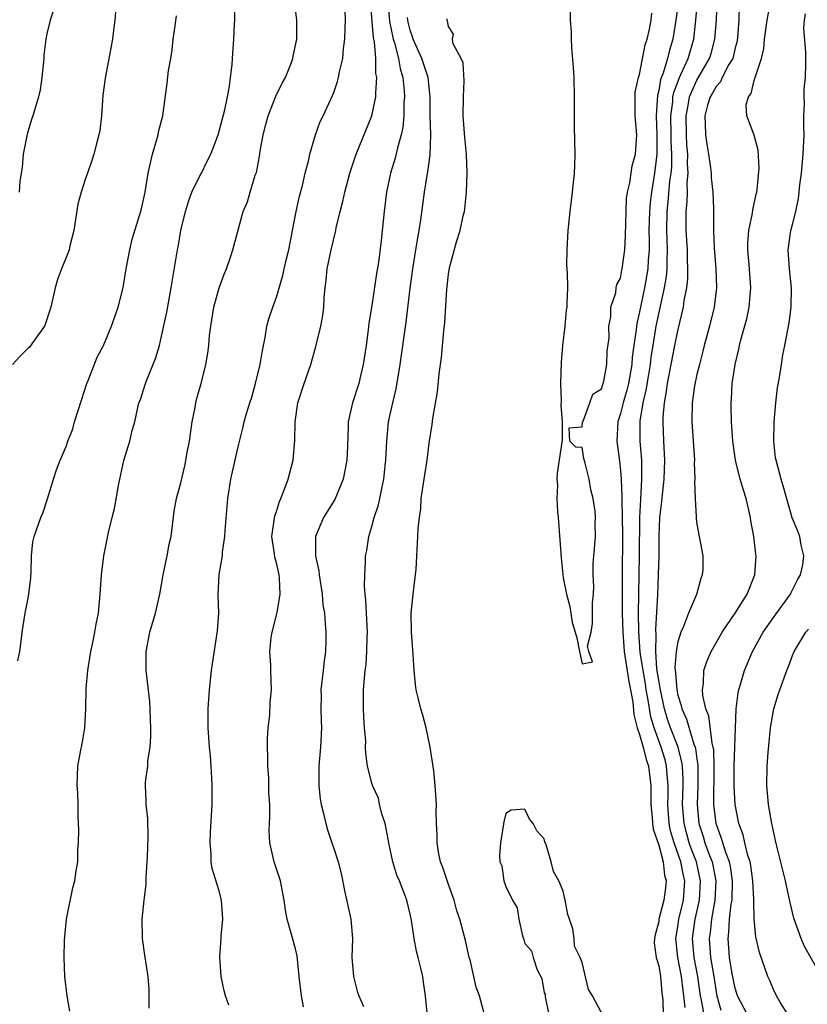
# Model space of a CAD drawing. Units: inches. Extents: x 2574000 to 2577000, y 1521000 to 1524000.
# Drawn here: x 2574496 to 2574579, y 1521950 to 1522053 of the extents above; entities that cross this region are included whole.
import ezdxf

# ---------------------------------------------------------------- set-up
doc = ezdxf.new("R2010")
doc.units = ezdxf.units.IN
doc.header["$MEASUREMENT"] = 0
doc.layers.add('LD25741521_2ft', color=83, linetype='Continuous')

msp = doc.modelspace()

# ---------------------------------------------------------------- linework, layer by layer
at = {"layer": 'LD25741521_2ft'}
for points, elevation in [([(2574518.03, 1521950.03), (2574517.69, 1521951), (2574517.53, 1521951.53), (2574517.22, 1521953), (2574517.08, 1521955.08), (2574517.22, 1521957), (2574517.23, 1521957.23), (2574517.4, 1521959), (2574517.27, 1521961), (2574517, 1521962.07), (2574516.3, 1521964.3), (2574516.17, 1521965), (2574516.17, 1521965.83), (2574516.06, 1521967), (2574516.1, 1521968.1), (2574516.28, 1521971), (2574516.3, 1521972.3), (2574516.3, 1521973), (2574516.24, 1521973.76), (2574516.19, 1521975), (2574516.1, 1521976.1), (2574516, 1521977), (2574515.87, 1521979), (2574515.86, 1521979.86), (2574515.88, 1521981), (2574516.01, 1521983), (2574516.22, 1521985), (2574516.31, 1521985.69), (2574516.86, 1521989.14), (2574516.97, 1521991), (2574516.92, 1521992.92), (2574517.03, 1521995.03), (2574517.37, 1521997), (2574517.38, 1521997.38), (2574517.62, 1521999), (2574517.66, 1521999.66), (2574517.93, 1522003), (2574518.23, 1522005), (2574519, 1522008.38), (2574519.53, 1522010.47), (2574519.65, 1522011), (2574519.87, 1522011.87), (2574520.21, 1522013), (2574520.42, 1522013.58), (2574520.81, 1522015), (2574521.3, 1522017), (2574521.54, 1522018.46), (2574521.83, 1522019.83), (2574522.02, 1522021), (2574522.23, 1522021.77), (2574522.62, 1522023), (2574523, 1522024.04), (2574523.69, 1522026.31), (2574523.82, 1522027), (2574524.06, 1522028.06), (2574524.3, 1522029), (2574524.7, 1522031), (2574525.07, 1522033), (2574525.41, 1522034.59), (2574525.72, 1522035.72), (2574526.02, 1522037), (2574526.39, 1522038.39), (2574526.5, 1522039), (2574527.08, 1522041), (2574527.59, 1522042.41), (2574527.89, 1522043), (2574528.89, 1522045.11), (2574529, 1522045.42), (2574529.4, 1522046.6), (2574529.5, 1522047), (2574529.6, 1522047.6), (2574529.94, 1522049), (2574530.03, 1522050.03), (2574530.18, 1522051), (2574530.19, 1522052.19), (2574530.23, 1522053), (2574530.09, 1522057)], 7912), ([(2574499.74, 1522054.26), (2574499.35, 1522053), (2574499, 1522051.58), (2574498.88, 1522051), (2574498.67, 1522049.33), (2574498.66, 1522049), (2574498.48, 1522047), (2574498.29, 1522045.71), (2574498.11, 1522045), (2574497.51, 1522043), (2574497.37, 1522042.63), (2574496.92, 1522041.08), (2574496.52, 1522039), (2574496.4, 1522037.6), (2574496.17, 1522036.17), (2574496.1, 1522035)], 7902), ([(2574501.4, 1521949.4), (2574501.1, 1521951), (2574500.89, 1521953), (2574500.81, 1521955), (2574500.83, 1521956.83), (2574501.04, 1521959), (2574501.7, 1521962.3), (2574501.92, 1521963), (2574502.06, 1521964.06), (2574502.23, 1521965), (2574502.24, 1521966.24), (2574502.31, 1521967), (2574502.32, 1521968.32), (2574502.31, 1521969), (2574502.26, 1521969.74), (2574502.26, 1521971), (2574502.22, 1521972.22), (2574502.17, 1521973), (2574502.23, 1521975), (2574502.5, 1521976.5), (2574502.67, 1521977.33), (2574502.97, 1521979), (2574503.08, 1521981), (2574503.11, 1521983.11), (2574503.28, 1521985), (2574503.6, 1521987), (2574503.77, 1521987.77), (2574504.01, 1521989), (2574504.15, 1521989.85), (2574504.38, 1521991), (2574504.58, 1521993), (2574504.71, 1521995), (2574504.97, 1521997), (2574505.44, 1521999.44), (2574505.81, 1522001), (2574506.07, 1522001.93), (2574506.51, 1522004.51), (2574507.05, 1522006.95), (2574507.67, 1522009), (2574507.9, 1522010.1), (2574508.18, 1522011), (2574508.63, 1522013), (2574508.75, 1522013.25), (2574509.3, 1522015), (2574509.47, 1522015.47), (2574510.37, 1522017.63), (2574510.76, 1522019), (2574511, 1522019.97), (2574511.54, 1522022.46), (2574512.01, 1522025), (2574512.58, 1522028.58), (2574512.66, 1522029), (2574512.72, 1522029.28), (2574513.02, 1522031.02), (2574513.49, 1522033), (2574513.84, 1522034.16), (2574514.17, 1522035), (2574515, 1522036.74), (2574515.16, 1522037), (2574515.75, 1522038.25), (2574516.15, 1522039), (2574516.91, 1522041), (2574517.61, 1522043.61), (2574517.9, 1522045), (2574518.1, 1522046.1), (2574518.22, 1522047), (2574518.38, 1522048.38), (2574518.45, 1522049.55), (2574518.56, 1522051), (2574518.61, 1522052.61), (2574518.64, 1522053), (2574518.63, 1522054.63)], 7908), ([(2574509.69, 1521949.69), (2574509.68, 1521951.68), (2574509.6, 1521953), (2574509.24, 1521955.24), (2574509, 1521957), (2574508.97, 1521959), (2574509.17, 1521961), (2574509.37, 1521962.63), (2574509.38, 1521963.38), (2574509.53, 1521965.53), (2574509.6, 1521967.6), (2574509.54, 1521969.54), (2574509.39, 1521971), (2574509.37, 1521971.37), (2574509.3, 1521973), (2574509.32, 1521973.32), (2574509.54, 1521975), (2574509.57, 1521975.57), (2574509.79, 1521977), (2574509.86, 1521978.14), (2574509.87, 1521979), (2574509.85, 1521979.85), (2574509.81, 1521981), (2574509.76, 1521981.76), (2574509.56, 1521983.56), (2574509.38, 1521985), (2574509.38, 1521987), (2574509.77, 1521989), (2574510.37, 1521991), (2574510.81, 1521993), (2574511.15, 1521995), (2574511.58, 1521997), (2574511.8, 1521998.2), (2574511.98, 1521999), (2574512.32, 1522001.68), (2574512.57, 1522003), (2574513, 1522004.64), (2574513.45, 1522006.55), (2574513.64, 1522007.64), (2574513.92, 1522009), (2574514.21, 1522011), (2574514.51, 1522012.51), (2574514.59, 1522013), (2574514.66, 1522013.34), (2574515.12, 1522015), (2574515.64, 1522017), (2574515.83, 1522018.17), (2574515.93, 1522019), (2574516.02, 1522020.02), (2574516.13, 1522021), (2574516.46, 1522023), (2574517.02, 1522025), (2574517.54, 1522026.46), (2574517.78, 1522027), (2574518.22, 1522028.22), (2574518.45, 1522029), (2574519.52, 1522033), (2574519.99, 1522034.01), (2574520.25, 1522035), (2574520.8, 1522036.8), (2574520.92, 1522037.08), (2574521.24, 1522038.76), (2574521.3, 1522039.3), (2574521.61, 1522041), (2574521.9, 1522042.1), (2574522.13, 1522043), (2574522.95, 1522045.05), (2574523.61, 1522046.4), (2574523.94, 1522047), (2574524.59, 1522048.59), (2574524.74, 1522049), (2574524.77, 1522049.23), (2574525.13, 1522051), (2574525.15, 1522053), (2574524.89, 1522055)], 7910), ([(2574525.85, 1521949.85), (2574525.63, 1521951), (2574525.4, 1521953), (2574525.17, 1521955.17), (2574525, 1521955.89), (2574524.6, 1521957.4), (2574524.14, 1521959), (2574523.95, 1521959.95), (2574523.81, 1521961), (2574523.42, 1521963), (2574523.33, 1521963.33), (2574523, 1521964.28), (2574522.78, 1521965), (2574522.31, 1521967), (2574522.25, 1521968.25), (2574522.27, 1521969), (2574522.33, 1521969.67), (2574522.31, 1521971), (2574522.21, 1521972.21), (2574522.23, 1521973), (2574522.2, 1521973.8), (2574522.1, 1521975), (2574522.07, 1521977.93), (2574522.16, 1521979), (2574522.32, 1521980.32), (2574522.35, 1521981.65), (2574522.49, 1521983), (2574522.42, 1521985), (2574522.42, 1521985.58), (2574522.33, 1521987), (2574522.47, 1521988.47), (2574522.56, 1521989), (2574523.06, 1521990.94), (2574523.08, 1521991.08), (2574523.41, 1521993), (2574523.33, 1521994.67), (2574523.29, 1521995), (2574523, 1521996.27), (2574522.84, 1521996.84), (2574522.8, 1521997.2), (2574522.54, 1521999), (2574522.83, 1522001.17), (2574523, 1522001.64), (2574523.32, 1522002.68), (2574523.47, 1522003), (2574523.8, 1522003.8), (2574524.22, 1522005), (2574524.75, 1522007), (2574524.94, 1522009.06), (2574524.98, 1522011), (2574525.26, 1522013), (2574525.91, 1522015), (2574526.6, 1522017), (2574527.13, 1522018.87), (2574527.67, 1522021), (2574527.87, 1522022.13), (2574527.97, 1522023), (2574528.01, 1522024.01), (2574528.09, 1522025), (2574528.2, 1522025.8), (2574528.31, 1522027), (2574528.73, 1522029), (2574529.22, 1522031), (2574529.27, 1522031.27), (2574529.68, 1522033), (2574529.96, 1522034.04), (2574530.15, 1522035), (2574530.69, 1522037), (2574531.36, 1522039), (2574532.98, 1522043), (2574533.41, 1522045), (2574533.39, 1522045.39), (2574533.5, 1522047), (2574533.42, 1522047.42), (2574533.39, 1522049), (2574533.26, 1522050.74), (2574533.16, 1522051.16), (2574532.84, 1522055)], 7914), ([(2574534.65, 1522055), (2574534.85, 1522052.85), (2574535.19, 1522051.19), (2574535.23, 1522051), (2574535.36, 1522050.64), (2574535.77, 1522049), (2574535.94, 1522047.94), (2574536.24, 1522047), (2574536.38, 1522045.62), (2574536.41, 1522045), (2574536.34, 1522044.34), (2574536.32, 1522043), (2574536.23, 1522041.77), (2574536.05, 1522041), (2574535.66, 1522039.66), (2574535.42, 1522038.58), (2574534.94, 1522037), (2574534.53, 1522035), (2574534.29, 1522033), (2574533.96, 1522029.96), (2574533.67, 1522027.67), (2574533.48, 1522026.52), (2574533, 1522023.18), (2574532.69, 1522021.31), (2574532.61, 1522020.61), (2574532.39, 1522019), (2574532.09, 1522017), (2574531.8, 1522015.8), (2574531.62, 1522015), (2574530.98, 1522013), (2574530.5, 1522011), (2574530.51, 1522010.51), (2574530.45, 1522008.45), (2574530.39, 1522007), (2574529.99, 1522005), (2574529.12, 1522002.88), (2574527.93, 1522001), (2574527.11, 1521999), (2574527.09, 1521998.91), (2574527.11, 1521997), (2574527.44, 1521995.44), (2574527.48, 1521995), (2574527.8, 1521993), (2574527.88, 1521991.88), (2574528.02, 1521991), (2574528.12, 1521989.88), (2574528.16, 1521989), (2574528.18, 1521988.18), (2574528.13, 1521987), (2574527.99, 1521986.01), (2574527.9, 1521985), (2574527.67, 1521983), (2574527.69, 1521982.31), (2574527.67, 1521981), (2574527.7, 1521979.7), (2574527.74, 1521979), (2574527.62, 1521977), (2574527.44, 1521975), (2574527.46, 1521974.54), (2574527.44, 1521973), (2574527.57, 1521971.57), (2574527.68, 1521971), (2574527.93, 1521970.07), (2574528.16, 1521969), (2574528.34, 1521968.34), (2574528.81, 1521967), (2574529, 1521966.38), (2574529.46, 1521965), (2574529.77, 1521963.77), (2574530.16, 1521961.84), (2574530.78, 1521959), (2574530.95, 1521957), (2574530.9, 1521955), (2574531.06, 1521953), (2574531.47, 1521951.47), (2574531.62, 1521951), (2574532.12, 1521949.88)], 7916), ([(2574553.74, 1522054.26), (2574553.75, 1522053), (2574553.83, 1522051.83), (2574553.83, 1522051), (2574553.86, 1522050.14), (2574554.05, 1522048.05), (2574554.11, 1522047), (2574554.17, 1522045), (2574554.17, 1522041.83), (2574554.22, 1522039), (2574554.2, 1522037.8), (2574554.16, 1522037), (2574553.95, 1522035), (2574553.7, 1522033), (2574553.48, 1522031), (2574553.38, 1522029), (2574553.37, 1522027.37), (2574553.41, 1522026.59), (2574553.45, 1522025), (2574553.4, 1522023.4), (2574553.38, 1522023), (2574553.33, 1522022.67), (2574553.18, 1522021), (2574552.93, 1522019), (2574552.78, 1522017.22), (2574552.71, 1522015), (2574552.78, 1522013.22), (2574552.76, 1522012.76), (2574552.91, 1522011), (2574552.89, 1522009.11), (2574552.87, 1522008.87), (2574552.36, 1522005.64), (2574552.35, 1522005), (2574552.4, 1522004.4), (2574552.35, 1522003), (2574552.42, 1522001.58), (2574552.48, 1522001), (2574552.79, 1521996.79), (2574553, 1521994.69), (2574553.34, 1521993), (2574553.7, 1521991.7), (2574553.79, 1521991), (2574553.96, 1521990.04), (2574554.25, 1521989), (2574554.43, 1521988.43), (2574554.7, 1521987), (2574555, 1521985.69), (2574556.09, 1521985.91), (2574555.68, 1521987), (2574555.55, 1521987.55), (2574555.92, 1521989), (2574556.09, 1521989.91), (2574556.07, 1521991), (2574556.08, 1521992.08), (2574556.17, 1521993), (2574556.21, 1521993.79), (2574556.16, 1521995), (2574556.16, 1521996.16), (2574556.21, 1521997), (2574556.29, 1521997.71), (2574556.37, 1521999), (2574556.34, 1522000.34), (2574556.38, 1522001), (2574556.34, 1522001.66), (2574556.14, 1522003), (2574555.91, 1522003.91), (2574555.74, 1522005), (2574555.32, 1522006.68), (2574555.18, 1522007.18), (2574555, 1522008.33), (2574554.34, 1522008.34), (2574553.7, 1522009), (2574553.62, 1522010.38), (2574555, 1522010.48), (2574555.04, 1522011), (2574555.09, 1522011.09), (2574555.81, 1522013), (2574556.12, 1522013.88), (2574557, 1522014.46), (2574557.19, 1522015), (2574557.26, 1522015.26), (2574557.58, 1522017), (2574557.62, 1522018.38), (2574557.8, 1522019.8), (2574557.79, 1522021), (2574557.99, 1522021.99), (2574558, 1522023), (2574558.5, 1522024.5), (2574558.55, 1522025), (2574558.62, 1522025.38), (2574559, 1522026.03), (2574559.15, 1522026.85), (2574559.19, 1522027), (2574559.44, 1522029), (2574559.53, 1522030.47), (2574559.58, 1522033), (2574559.64, 1522034.36), (2574559.73, 1522035), (2574559.98, 1522035.98), (2574560.22, 1522037.78), (2574560.57, 1522039), (2574560.7, 1522041), (2574560.55, 1522043), (2574560.54, 1522044.54), (2574560.52, 1522045), (2574560.54, 1522045.46), (2574560.88, 1522047), (2574561, 1522047.32), (2574561.59, 1522050.41), (2574561.8, 1522051), (2574562.05, 1522052.05), (2574562.21, 1522053), (2574562.28, 1522053.72)], 7920), ([(2574565.06, 1522055), (2574564.8, 1522053), (2574564.47, 1522051), (2574564.13, 1522049.87), (2574563.92, 1522049), (2574563.46, 1522047.46), (2574563.2, 1522046.8), (2574563, 1522045.65), (2574562.87, 1522045.13), (2574562.74, 1522043), (2574562.81, 1522041), (2574562.8, 1522039), (2574562.57, 1522037), (2574562.23, 1522035), (2574562.1, 1522033.9), (2574562.02, 1522033), (2574561.98, 1522031), (2574562.01, 1522029.99), (2574561.99, 1522029), (2574561.9, 1522027.9), (2574561.86, 1522027), (2574561.52, 1522025), (2574561, 1522022.52), (2574560.71, 1522021.29), (2574560.65, 1522020.65), (2574560.4, 1522019), (2574560.23, 1522017.77), (2574560.18, 1522017), (2574559.83, 1522015), (2574559.68, 1522014.32), (2574559.28, 1522013), (2574559, 1522011.87), (2574558.72, 1522011), (2574558.62, 1522009), (2574558.9, 1522006.9), (2574559, 1522005.91), (2574559.08, 1522005), (2574559.15, 1522003.15), (2574559.14, 1522002.86), (2574559.19, 1522001), (2574559.21, 1521999.21), (2574559.18, 1521994.82), (2574559.18, 1521991), (2574559.23, 1521989), (2574559.39, 1521987), (2574559.86, 1521983.86), (2574560.06, 1521983), (2574560.29, 1521981.71), (2574560.4, 1521980.4), (2574560.76, 1521979), (2574561, 1521978.32), (2574561.38, 1521977), (2574561.69, 1521975.69), (2574561.94, 1521975), (2574562.17, 1521973), (2574562.19, 1521971), (2574562.33, 1521969.67), (2574562.36, 1521969), (2574562.43, 1521968.43), (2574563, 1521966.76), (2574563.47, 1521965), (2574563.62, 1521963.62), (2574563.78, 1521963), (2574563.71, 1521962.29), (2574563.55, 1521961), (2574563.03, 1521959), (2574563, 1521958.76), (2574562.63, 1521957.37), (2574562.56, 1521957), (2574562.53, 1521956.53), (2574562.74, 1521955), (2574563, 1521954.12), (2574563.18, 1521953), (2574563.31, 1521951.31), (2574563.43, 1521950.57), (2574563.48, 1521949)], 7922), ([(2574565.76, 1521949.76), (2574565.63, 1521951), (2574565.55, 1521951.55), (2574565.38, 1521953), (2574565.01, 1521955), (2574564.8, 1521957), (2574565, 1521958.19), (2574565.11, 1521959), (2574565.58, 1521961), (2574565.72, 1521963), (2574565.59, 1521963.59), (2574565.32, 1521965), (2574564.61, 1521967), (2574564.25, 1521968.25), (2574564.11, 1521969), (2574563.96, 1521971), (2574563.99, 1521971.99), (2574563.98, 1521973), (2574563.88, 1521974.12), (2574563.83, 1521975), (2574563.67, 1521975.67), (2574563.27, 1521977), (2574562.52, 1521979), (2574562.17, 1521980.17), (2574561.87, 1521982.13), (2574561.7, 1521983), (2574561.62, 1521983.62), (2574561.36, 1521985), (2574561.07, 1521986.93), (2574560.91, 1521989.09), (2574560.87, 1521991), (2574560.98, 1521996.98), (2574561.04, 1522001), (2574561.12, 1522002.88), (2574561.24, 1522005), (2574561.22, 1522007), (2574561.07, 1522009), (2574561.07, 1522011.07), (2574561.38, 1522013), (2574561.7, 1522014.3), (2574561.95, 1522015.95), (2574562.13, 1522017), (2574562.22, 1522017.78), (2574562.41, 1522019), (2574562.75, 1522021), (2574563.62, 1522025), (2574563.81, 1522026.19), (2574563.88, 1522027), (2574563.87, 1522027.87), (2574563.91, 1522029), (2574563.89, 1522030.11), (2574563.84, 1522031), (2574563.87, 1522033), (2574563.99, 1522034.01), (2574564.18, 1522036.18), (2574564.3, 1522037), (2574564.36, 1522037.64), (2574564.38, 1522039), (2574564.32, 1522040.32), (2574564.32, 1522041), (2574564.28, 1522043), (2574564.46, 1522044.46), (2574564.49, 1522045), (2574564.57, 1522045.43), (2574565.16, 1522047), (2574565.31, 1522047.31), (2574566.08, 1522049), (2574566.66, 1522051), (2574566.9, 1522053), (2574567.05, 1522054.95)], 7924), ([(2574567.75, 1521949), (2574567.47, 1521950.53), (2574567.36, 1521951), (2574567.08, 1521953), (2574566.72, 1521955), (2574566.55, 1521957), (2574566.83, 1521959), (2574567.26, 1521961), (2574567.37, 1521963), (2574566.94, 1521965), (2574566.4, 1521966.4), (2574566.2, 1521967), (2574565.93, 1521967.93), (2574565.65, 1521969), (2574565.5, 1521971), (2574565.57, 1521973), (2574565.56, 1521973.56), (2574565.49, 1521975), (2574565.43, 1521975.43), (2574565.02, 1521977), (2574564.25, 1521979), (2574563.93, 1521979.93), (2574563.61, 1521981), (2574563.17, 1521983), (2574563.16, 1521983.16), (2574563, 1521983.98), (2574562.82, 1521985.18), (2574562.7, 1521987), (2574562.72, 1521988.72), (2574562.69, 1521989.31), (2574562.91, 1521992.91), (2574562.99, 1521995), (2574563.05, 1521997), (2574563.05, 1521999.05), (2574563.12, 1522001), (2574563.33, 1522002.67), (2574563.38, 1522003.38), (2574563.58, 1522005), (2574563.63, 1522007), (2574563.54, 1522009), (2574563.46, 1522011), (2574563.48, 1522011.48), (2574563.6, 1522013), (2574563.82, 1522014.18), (2574563.92, 1522015), (2574564.69, 1522019), (2574565, 1522020.52), (2574565.6, 1522023), (2574565.68, 1522023.68), (2574565.93, 1522025), (2574566.04, 1522025.96), (2574566.06, 1522027), (2574566.01, 1522028.01), (2574566, 1522029), (2574565.88, 1522031), (2574565.86, 1522031.86), (2574565.87, 1522033), (2574565.99, 1522034.01), (2574566, 1522035), (2574565.98, 1522035.98), (2574566.08, 1522037), (2574566.01, 1522038.01), (2574566.03, 1522039), (2574565.95, 1522039.95), (2574565.89, 1522041), (2574565.86, 1522043), (2574566.07, 1522044.07), (2574566.21, 1522045), (2574567, 1522046.74), (2574568.31, 1522049), (2574568.48, 1522049.52), (2574568.88, 1522051), (2574569.03, 1522053), (2574569.11, 1522055.11)], 7926), ([(2574571.43, 1522054.57), (2574571.37, 1522053), (2574571.25, 1522051.25), (2574571.2, 1522050.8), (2574571, 1522050.1), (2574570.74, 1522049), (2574570.35, 1522048.35), (2574569.65, 1522047), (2574569.45, 1522046.55), (2574569, 1522046.06), (2574568.62, 1522045.38), (2574568.38, 1522045), (2574568.11, 1522044.11), (2574567.82, 1522043), (2574567.87, 1522042.13), (2574567.91, 1522041), (2574568.04, 1522040.04), (2574568.22, 1522039), (2574568.43, 1522037.57), (2574568.49, 1522037), (2574568.5, 1522036.5), (2574568.67, 1522035), (2574568.74, 1522033.26), (2574568.74, 1522031), (2574568.8, 1522029.2), (2574568.97, 1522027), (2574569.03, 1522025), (2574568.8, 1522023), (2574568.33, 1522021), (2574567.77, 1522019), (2574567.62, 1522018.38), (2574567.25, 1522017), (2574567, 1522015.95), (2574566.76, 1522014.76), (2574566.51, 1522013), (2574566.47, 1522011), (2574566.73, 1522007), (2574566.72, 1522006.72), (2574566.78, 1522005), (2574566.75, 1522004.75), (2574566.8, 1522003), (2574566.92, 1522001.08), (2574566.91, 1522000.91), (2574567, 1522000.3), (2574567.61, 1521997), (2574567.61, 1521995.61), (2574567.56, 1521995), (2574567.39, 1521994.61), (2574566.96, 1521992.96), (2574566.13, 1521991), (2574565.59, 1521989.59), (2574565.31, 1521989), (2574565, 1521987.99), (2574564.83, 1521987), (2574564.69, 1521985.31), (2574564.72, 1521985), (2574564.76, 1521984.76), (2574564.88, 1521983), (2574565, 1521982.43), (2574565.35, 1521981.35), (2574565.41, 1521981), (2574565.91, 1521979.91), (2574566.69, 1521977.31), (2574566.81, 1521977), (2574566.85, 1521976.85), (2574567, 1521975.74), (2574567.1, 1521975.1), (2574567.11, 1521973), (2574567.03, 1521971), (2574567.21, 1521969), (2574567.65, 1521967.65), (2574567.84, 1521967), (2574568.33, 1521965.67), (2574568.6, 1521965), (2574568.67, 1521964.67), (2574568.98, 1521963), (2574568.88, 1521961), (2574568.52, 1521959), (2574568.37, 1521957.63), (2574568.28, 1521957), (2574568.42, 1521955), (2574568.76, 1521953), (2574569, 1521951.41), (2574569.08, 1521951), (2574569.5, 1521949.5)], 7928), ([(2574572.29, 1521949), (2574571.25, 1521951), (2574571, 1521951.79), (2574570.7, 1521953.3), (2574570.41, 1521955), (2574570.25, 1521957), (2574570.34, 1521957.66), (2574570.41, 1521959), (2574570.59, 1521960.59), (2574570.67, 1521961), (2574570.72, 1521963), (2574570.5, 1521964.5), (2574570.4, 1521965), (2574570.01, 1521965.99), (2574569.7, 1521967), (2574569.55, 1521967.55), (2574569, 1521969), (2574568.78, 1521971), (2574568.81, 1521975), (2574568.75, 1521976.75), (2574568.71, 1521977), (2574568.6, 1521977.4), (2574568.25, 1521980.25), (2574567.93, 1521981), (2574567.61, 1521982.39), (2574567.57, 1521983), (2574567.67, 1521983.67), (2574567.72, 1521985), (2574568.04, 1521985.96), (2574568.48, 1521987), (2574569, 1521987.91), (2574569.65, 1521989), (2574571, 1521991), (2574572.25, 1521993), (2574573.07, 1521995), (2574573.19, 1521997), (2574573.16, 1521997.16), (2574572.94, 1521999), (2574572.65, 1522000.65), (2574572.61, 1522001), (2574572.14, 1522003), (2574571.87, 1522003.87), (2574571.53, 1522005), (2574571.03, 1522007), (2574570.76, 1522009), (2574570.62, 1522011), (2574570.58, 1522012.58), (2574570.57, 1522013), (2574570.62, 1522013.38), (2574570.7, 1522015), (2574570.99, 1522016.99), (2574571.39, 1522018.61), (2574571.46, 1522019), (2574571.59, 1522019.59), (2574572.21, 1522021.79), (2574572.46, 1522023), (2574572.65, 1522025), (2574572.49, 1522027), (2574572.31, 1522029), (2574572.33, 1522029.67), (2574572.44, 1522031), (2574572.82, 1522032.82), (2574572.84, 1522033.16), (2574573.19, 1522034.81), (2574573.25, 1522035), (2574573.31, 1522035.31), (2574573.51, 1522037.51), (2574573.4, 1522039.4), (2574572.98, 1522040.98), (2574572.22, 1522043), (2574572.15, 1522044.15), (2574572.38, 1522045), (2574572.68, 1522045.32), (2574573, 1522046.69), (2574573.1, 1522047), (2574573.11, 1522047.11), (2574573.77, 1522049), (2574574, 1522050), (2574574.08, 1522051), (2574574.33, 1522053), (2574574.66, 1522054.66)], 7930), ([(2574506.17, 1522053.83), (2574506.1, 1522053), (2574505.96, 1522051.96), (2574505.87, 1522051), (2574505.08, 1522046.92), (2574504.86, 1522045.14), (2574504.7, 1522043), (2574504.54, 1522041.46), (2574504.44, 1522041), (2574504.22, 1522040.22), (2574503.92, 1522039), (2574503.68, 1522038.32), (2574503.24, 1522037), (2574503, 1522036.33), (2574502.57, 1522035), (2574502.25, 1522033.75), (2574501.82, 1522031), (2574501.41, 1522029.41), (2574501.32, 1522029), (2574501, 1522028.17), (2574500.52, 1522027), (2574500.12, 1522025.88), (2574499.87, 1522025), (2574499.42, 1522023), (2574499.32, 1522022.68), (2574498.82, 1522021.18), (2574498.74, 1522021), (2574498, 1522020), (2574497.18, 1522018.82), (2574497, 1522018.67), (2574496.15, 1522017.84), (2574495.4, 1522017)], 7904), ([(2574495.97, 1521986.03), (2574496.16, 1521987), (2574496.34, 1521988.34), (2574496.4, 1521989), (2574496.72, 1521991), (2574497, 1521992.41), (2574497.1, 1521993), (2574497.3, 1521994.7), (2574497.36, 1521995.36), (2574497.39, 1521997), (2574497.53, 1521998.47), (2574497.65, 1521999), (2574498.35, 1522001), (2574498.56, 1522001.44), (2574499.05, 1522002.95), (2574499.67, 1522005), (2574500.01, 1522005.99), (2574500.39, 1522007), (2574501, 1522008.44), (2574501.2, 1522009), (2574501.71, 1522010.29), (2574501.89, 1522011), (2574502.29, 1522012.29), (2574503.17, 1522015), (2574503.31, 1522015.31), (2574504.25, 1522017.75), (2574504.91, 1522019), (2574505.77, 1522021), (2574506.46, 1522023), (2574506.96, 1522025.04), (2574507.3, 1522027), (2574507.66, 1522029), (2574507.91, 1522030.09), (2574508.86, 1522033.14), (2574509.27, 1522035), (2574509.6, 1522037), (2574510.05, 1522039), (2574510.51, 1522040.51), (2574510.64, 1522041), (2574510.67, 1522041.33), (2574511.13, 1522043), (2574511.59, 1522046.41), (2574511.73, 1522047.73), (2574511.96, 1522049), (2574512.1, 1522049.9), (2574512.2, 1522051), (2574512.42, 1522052.42), (2574512.56, 1522053.44)], 7906), ([(2574538.78, 1521949.22), (2574538.61, 1521951), (2574538.41, 1521952.41), (2574538.31, 1521953), (2574538.11, 1521953.89), (2574537.84, 1521955), (2574537.66, 1521955.66), (2574537.42, 1521957), (2574537.14, 1521958.86), (2574537, 1521959.52), (2574536.65, 1521961), (2574536.45, 1521961.55), (2574535.87, 1521963), (2574535.61, 1521963.61), (2574535.18, 1521965), (2574534.81, 1521966.81), (2574534.5, 1521968.5), (2574534.38, 1521969), (2574534.07, 1521969.93), (2574533.79, 1521971), (2574533.67, 1521971.67), (2574533.06, 1521973), (2574533.06, 1521973.06), (2574533, 1521973.22), (2574532.54, 1521975), (2574532.35, 1521976.35), (2574532.33, 1521977), (2574532.36, 1521977.64), (2574532.23, 1521979), (2574532.15, 1521980.15), (2574532.13, 1521981), (2574532.12, 1521983), (2574532.21, 1521984.21), (2574532.29, 1521985), (2574532.38, 1521985.62), (2574532.48, 1521987), (2574532.5, 1521988.5), (2574532.52, 1521989), (2574532.42, 1521991), (2574532.37, 1521992.37), (2574532.29, 1521993), (2574532.22, 1521993.78), (2574532.25, 1521995), (2574532.33, 1521996.33), (2574532.34, 1521997), (2574532.46, 1521997.55), (2574532.67, 1521999), (2574533, 1522000.06), (2574533.25, 1522001), (2574533.69, 1522002.31), (2574533.84, 1522003), (2574534.03, 1522004.03), (2574534.26, 1522005), (2574534.4, 1522006.4), (2574534.47, 1522007), (2574534.55, 1522009), (2574534.72, 1522011), (2574535.17, 1522013), (2574535.53, 1522014.47), (2574535.94, 1522017), (2574536.57, 1522021.43), (2574536.99, 1522024.99), (2574537.27, 1522027), (2574537.6, 1522029), (2574537.79, 1522030.21), (2574537.94, 1522031), (2574538.12, 1522032.12), (2574538.31, 1522033.69), (2574538.49, 1522035), (2574538.77, 1522036.77), (2574538.85, 1522037.15), (2574539.09, 1522038.91), (2574539.16, 1522041), (2574539.1, 1522043), (2574539.08, 1522045), (2574538.89, 1522047), (2574538.23, 1522049), (2574537.33, 1522051), (2574537.26, 1522051.26), (2574537, 1522051.94), (2574536.79, 1522052.79), (2574536.75, 1522053), (2574536.72, 1522053.28)], 7918), ([(2574576.55, 1521949), (2574575.74, 1521950.26), (2574575.32, 1521951), (2574575, 1521951.67), (2574574.61, 1521952.61), (2574574.41, 1521953), (2574573.53, 1521955.53), (2574573.15, 1521957.15), (2574572.99, 1521959), (2574572.94, 1521960.94), (2574572.95, 1521961.05), (2574572.85, 1521963), (2574572.63, 1521964.63), (2574572.56, 1521965), (2574572.32, 1521965.68), (2574572, 1521967), (2574571.82, 1521967.82), (2574571.37, 1521969), (2574571, 1521971), (2574570.91, 1521972.91), (2574570.91, 1521975), (2574570.96, 1521977.04), (2574571.03, 1521978.97), (2574571.12, 1521981), (2574571.32, 1521982.68), (2574571.39, 1521983), (2574571.57, 1521983.57), (2574571.97, 1521985), (2574572.82, 1521987), (2574573.93, 1521989), (2574575, 1521990.54), (2574576.77, 1521993), (2574576.84, 1521993.16), (2574577.51, 1521994.49), (2574577.83, 1521995), (2574578.07, 1521996.07), (2574578.18, 1521997), (2574577.9, 1521998.1), (2574577.76, 1521999), (2574577.56, 1521999.56), (2574576.97, 1522000.97), (2574576.08, 1522004.08), (2574575.8, 1522005), (2574575.27, 1522007), (2574575.23, 1522007.23), (2574575.04, 1522009), (2574575.08, 1522011), (2574575.26, 1522013), (2574575.44, 1522014.56), (2574575.63, 1522015.63), (2574575.83, 1522017), (2574576, 1522018), (2574576.21, 1522019), (2574576.65, 1522021.35), (2574576.85, 1522023), (2574576.88, 1522025), (2574576.69, 1522027), (2574576.55, 1522029), (2574576.82, 1522031), (2574577, 1522031.65), (2574577.33, 1522033), (2574577.63, 1522034.37), (2574577.71, 1522035), (2574577.78, 1522035.78), (2574577.94, 1522037), (2574578.11, 1522039), (2574578.21, 1522041), (2574578.17, 1522041.83), (2574578.19, 1522043), (2574578.25, 1522044.25), (2574578.21, 1522045), (2574578.2, 1522045.8), (2574578.34, 1522047), (2574578.4, 1522048.4), (2574578.38, 1522049.62), (2574578.17, 1522052.17), (2574578.24, 1522053), (2574578.35, 1522053.65)], 7932), ([(2574544.72, 1521949.28), (2574544.25, 1521951), (2574543.91, 1521951.91), (2574543.26, 1521954.74), (2574543.18, 1521955), (2574542.79, 1521956.79), (2574542.21, 1521959), (2574541.89, 1521959.89), (2574541.59, 1521961), (2574541, 1521962.63), (2574540.4, 1521964.4), (2574540.18, 1521965), (2574539.97, 1521966.03), (2574539.81, 1521967), (2574539.82, 1521967.82), (2574539.76, 1521969), (2574539.73, 1521970.27), (2574539.74, 1521971), (2574539.62, 1521973), (2574539.47, 1521974.53), (2574539.09, 1521977), (2574538.67, 1521979), (2574538.32, 1521980.32), (2574538.12, 1521981), (2574537.85, 1521982.15), (2574537.63, 1521983), (2574537.55, 1521983.55), (2574537.41, 1521985), (2574537.31, 1521986.69), (2574537.14, 1521989), (2574537.12, 1521991), (2574537.31, 1521993), (2574537.61, 1521995.61), (2574537.81, 1521999), (2574537.85, 1521999.85), (2574537.96, 1522001), (2574538.1, 1522001.9), (2574538.16, 1522003), (2574538.52, 1522005.48), (2574538.78, 1522007), (2574539, 1522008.76), (2574539.29, 1522010.71), (2574539.37, 1522011.37), (2574539.85, 1522014.15), (2574540.02, 1522016.02), (2574540.28, 1522017.72), (2574540.51, 1522020.51), (2574540.61, 1522021.39), (2574540.85, 1522024.85), (2574541, 1522026.45), (2574541.1, 1522027.1), (2574541.84, 1522029.84), (2574542.22, 1522031), (2574542.55, 1522032.55), (2574542.67, 1522033), (2574542.72, 1522033.28), (2574542.88, 1522035), (2574542.95, 1522037), (2574542.89, 1522039), (2574542.72, 1522040.72), (2574542.53, 1522043), (2574542.58, 1522045), (2574542.65, 1522046.65), (2574542.54, 1522048.54), (2574542.32, 1522049), (2574541.48, 1522050.52), (2574541.42, 1522051), (2574541.53, 1522051.53), (2574541, 1522052.32), (2574540.92, 1522052.92), (2574540.87, 1522053), (2574540.87, 1522053.13)], 7920), ([(2574580.03, 1521953), (2574578.23, 1521956.23), (2574577.91, 1521957), (2574577.13, 1521959.13), (2574576.74, 1521960.74), (2574576.61, 1521961.39), (2574576.26, 1521963), (2574575.35, 1521966.65), (2574575.23, 1521967.23), (2574575, 1521968.21), (2574574.87, 1521968.87), (2574574.83, 1521969), (2574574.5, 1521971), (2574574.32, 1521973), (2574574.34, 1521975), (2574574.45, 1521976.45), (2574574.7, 1521979), (2574575.04, 1521981), (2574575.51, 1521982.49), (2574575.68, 1521983), (2574576.41, 1521985), (2574576.58, 1521985.42), (2574577, 1521986.57), (2574577.18, 1521987), (2574578.38, 1521989), (2574578.66, 1521989.34)], 7934), ([(2574557, 1521949.21), (2574556.07, 1521951), (2574555.66, 1521951.66), (2574555, 1521954.48), (2574554.78, 1521955), (2574554.2, 1521956.2), (2574554.15, 1521957), (2574554.01, 1521957.99), (2574553.67, 1521959), (2574553.48, 1521959.48), (2574553.22, 1521961), (2574553, 1521961.92), (2574552.54, 1521963), (2574552, 1521964), (2574551.76, 1521965), (2574551.22, 1521966.78), (2574551.09, 1521967.09), (2574551, 1521967.42), (2574550.24, 1521968.24), (2574549.88, 1521969), (2574549.48, 1521969.48), (2574549, 1521970.5), (2574547.58, 1521970.42), (2574547, 1521970.07), (2574546.8, 1521969.2), (2574546.74, 1521968.74), (2574546.45, 1521967), (2574546.34, 1521965.66), (2574546.38, 1521965), (2574546.6, 1521964.6), (2574546.81, 1521963), (2574547, 1521962.44), (2574547.72, 1521961), (2574548.18, 1521960.18), (2574548.35, 1521959), (2574548.75, 1521957.25), (2574548.88, 1521956.88), (2574549, 1521956.46), (2574549.7, 1521955.7), (2574549.88, 1521955), (2574550.28, 1521953.72), (2574550.79, 1521952.79), (2574551, 1521951.32), (2574551.12, 1521951.12), (2574551.11, 1521950.89), (2574551.5, 1521949)], 7922)]:
    msp.add_lwpolyline(points, dxfattribs=dict(at, elevation=elevation))

doc.saveas('drawing.dxf')
